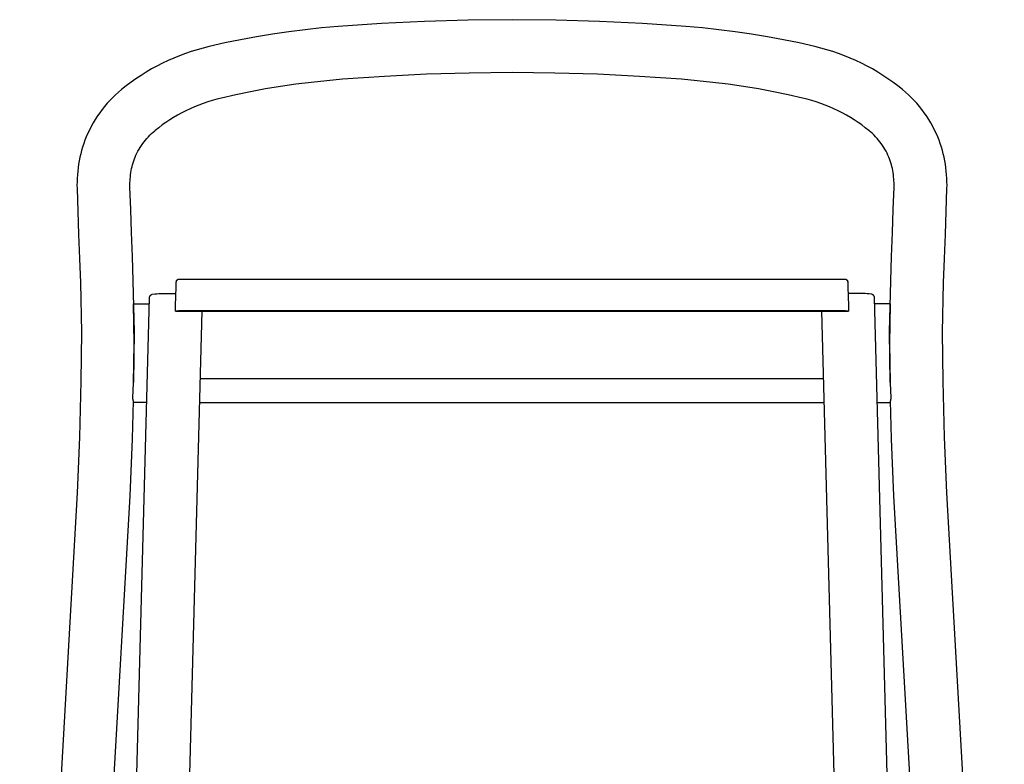
# Model space of a CAD drawing. Units: millimetres. Extents: x -603 to 603, y -736 to 736.
# Drawn here: x 82 to 603, y 343 to 736 of the extents above; entities that cross this region are included whole.
import ezdxf

# ---------------------------------------------------------------- set-up
doc = ezdxf.new("R2010")
doc.units = ezdxf.units.MM
doc.layers.add('Make2D$Visible$Curves$Linear steel - Counter stool$Nurbs', color=7, linetype='Continuous', true_color=0x000000)

msp = doc.modelspace()

# ---------------------------------------------------------------- linework, layer by layer
at = {"layer": 'Make2D$Visible$Curves$Linear steel - Counter stool$Nurbs'}
for p, q in [((273.56, 734.32), (250.74, 732.74)), ((296.41, 735.44), (273.56, 734.32)), ((319.52, 736.12), (296.41, 735.44)), ((342.65, 736.35), (319.52, 736.12)), ((365.77, 736.12), (342.65, 736.35)), ((342.65, 736.35), (342.65, 736.35)), ((388.88, 735.44), (365.77, 736.12)), ((411.73, 734.32), (388.88, 735.44)), ((434.55, 732.74), (411.73, 734.32)), ((224.58, 729.94), (215.95, 728.68)), ((233.23, 731.02), (224.58, 729.94)), ((241.98, 731.96), (233.23, 731.02)), ((250.74, 732.74), (241.98, 731.96)), ((443.32, 731.96), (434.55, 732.74)), ((452.06, 731.02), (443.32, 731.96)), ((460.71, 729.94), (452.06, 731.02)), ((469.34, 728.68), (460.71, 729.94)), ((190.79, 724.03), (182.59, 722.17)), ((199.04, 725.73), (190.79, 724.03)), ((207.48, 727.29), (199.04, 725.73)), ((215.95, 728.68), (207.48, 727.29)), ((477.81, 727.29), (469.34, 728.68)), ((486.25, 725.73), (477.81, 727.29)), ((494.5, 724.03), (486.25, 725.73)), ((502.71, 722.17), (494.5, 724.03)), ((173.06, 719.49), (169.94, 718.43)), ((176.21, 720.47), (173.06, 719.49)), ((179.39, 721.36), (176.21, 720.47)), ((182.59, 722.17), (179.39, 721.36)), ((505.9, 721.36), (502.71, 722.17)), ((509.08, 720.47), (505.9, 721.36)), ((512.23, 719.49), (509.08, 720.47)), ((515.35, 718.43), (512.23, 719.49)), ((157.84, 713.32), (154.93, 711.84)), ((160.81, 714.72), (157.84, 713.32)), ((163.81, 716.04), (160.81, 714.72)), ((166.86, 717.28), (163.81, 716.04)), ((169.94, 718.43), (166.86, 717.28)), ((518.43, 717.28), (515.35, 718.43)), ((521.48, 716.04), (518.43, 717.28)), ((524.49, 714.72), (521.48, 716.04)), ((527.46, 713.32), (524.49, 714.72)), ((530.36, 711.84), (527.46, 713.32)), ((149.26, 708.64), (146.5, 706.91)), ((152.07, 710.28), (149.26, 708.64)), ((154.93, 711.84), (152.07, 710.28)), ((320.07, 708.13), (297.51, 707.46)), ((342.65, 708.35), (320.07, 708.13)), ((365.22, 708.13), (342.65, 708.35)), ((342.65, 708.35), (342.65, 708.35)), ((387.78, 707.46), (365.22, 708.13)), ((533.22, 710.28), (530.36, 711.84)), ((536.03, 708.64), (533.22, 710.28)), ((538.79, 706.91), (536.03, 708.64)), ((141.24, 703.3), (138.69, 701.37)), ((143.84, 705.14), (141.24, 703.3)), ((146.5, 706.91), (143.84, 705.14)), ((236.47, 703.21), (228.34, 702.19)), ((244.7, 704.09), (236.47, 703.21)), ((252.95, 704.82), (244.7, 704.09)), ((275.22, 706.36), (252.95, 704.82)), ((297.51, 707.46), (275.22, 706.36)), ((410.07, 706.36), (387.78, 707.46)), ((432.34, 704.82), (410.07, 706.36)), ((440.59, 704.09), (432.34, 704.82)), ((448.83, 703.21), (440.59, 704.09)), ((456.95, 702.19), (448.83, 703.21)), ((541.45, 705.14), (538.79, 706.91)), ((544.06, 703.3), (541.45, 705.14)), ((546.6, 701.37), (544.06, 703.3)), ((134.59, 698.03), (133.03, 696.63)), ((136.2, 699.38), (134.59, 698.03)), ((138.69, 701.37), (136.2, 699.38)), ((204.4, 698.24), (196.71, 696.66)), ((212.31, 699.71), (204.4, 698.24)), ((220.24, 701.01), (212.31, 699.71)), ((228.34, 702.19), (220.24, 701.01)), ((465.05, 701.01), (456.95, 702.19)), ((472.98, 699.71), (465.05, 701.01)), ((480.89, 698.24), (472.98, 699.71)), ((488.58, 696.66), (480.89, 698.24)), ((549.09, 699.38), (546.6, 701.37)), ((550.7, 698.03), (549.09, 699.38)), ((552.26, 696.63), (550.7, 698.03)), ((130.05, 693.68), (128.63, 692.13)), ((131.52, 695.18), (130.05, 693.68)), ((133.03, 696.63), (131.52, 695.18)), ((181.75, 692.87), (179.35, 692.06)), ((184.17, 693.62), (181.75, 692.87)), ((186.61, 694.31), (184.17, 693.62)), ((189.06, 694.93), (186.61, 694.31)), ((196.71, 696.66), (189.06, 694.93)), ((496.23, 694.93), (488.58, 696.66)), ((498.69, 694.31), (496.23, 694.93)), ((501.12, 693.62), (498.69, 694.31)), ((503.54, 692.87), (501.12, 693.62)), ((505.94, 692.06), (503.54, 692.87)), ((553.78, 695.18), (552.26, 696.63)), ((555.24, 693.68), (553.78, 695.18)), ((556.66, 692.13), (555.24, 693.68)), ((125.96, 688.91), (124.68, 687.19)), ((127.27, 690.54), (125.96, 688.91)), ((128.63, 692.13), (127.27, 690.54)), ((170.17, 688.18), (168, 687.08)), ((172.43, 689.25), (170.17, 688.18)), ((174.71, 690.25), (172.43, 689.25)), ((177.02, 691.19), (174.71, 690.25)), ((179.35, 692.06), (177.02, 691.19)), ((508.27, 691.19), (505.94, 692.06)), ((510.58, 690.25), (508.27, 691.19)), ((512.87, 689.25), (510.58, 690.25)), ((515.12, 688.18), (512.87, 689.25)), ((517.29, 687.08), (515.12, 688.18)), ((558.02, 690.54), (556.66, 692.13)), ((559.33, 688.91), (558.02, 690.54)), ((560.61, 687.19), (559.33, 688.91)), ((122.29, 683.63), (121.19, 681.8)), ((123.46, 685.43), (122.29, 683.63)), ((124.68, 687.19), (123.46, 685.43)), ((159.69, 682.06), (157.75, 680.68)), ((161.68, 683.39), (159.69, 682.06)), ((163.75, 684.68), (161.68, 683.39)), ((165.86, 685.91), (163.75, 684.68)), ((168, 687.08), (165.86, 685.91)), ((519.43, 685.91), (517.29, 687.08)), ((521.54, 684.68), (519.43, 685.91)), ((523.61, 683.39), (521.54, 684.68)), ((525.6, 682.06), (523.61, 683.39)), ((527.54, 680.68), (525.6, 682.06)), ((561.83, 685.43), (560.61, 687.19)), ((563, 683.63), (561.83, 685.43)), ((564.1, 681.8), (563, 683.63)), ((119.19, 678.01), (118.28, 676.07)), ((120.16, 679.92), (119.19, 678.01)), ((121.19, 681.8), (120.16, 679.92)), ((152.09, 676.12), (152.97, 676.9)), ((152.97, 676.9), (153.88, 677.66)), ((153.88, 677.66), (153.99, 677.75)), ((153.99, 677.75), (153.95, 677.72)), ((155.85, 679.25), (153.99, 677.75)), ((157.75, 680.68), (155.85, 679.25)), ((529.44, 679.25), (527.54, 680.68)), ((531.3, 677.75), (529.44, 679.25)), ((531.34, 677.72), (531.3, 677.75)), ((531.42, 677.66), (531.3, 677.75)), ((532.32, 676.9), (531.42, 677.66)), ((533.2, 676.12), (532.32, 676.9)), ((565.13, 679.92), (564.1, 681.8)), ((566.11, 678.01), (565.13, 679.92)), ((567.01, 676.07), (566.11, 678.01)), ((116.85, 672.59), (116.21, 670.82)), ((117.54, 674.34), (116.85, 672.59)), ((118.28, 676.07), (117.54, 674.34)), ((147.39, 670.82), (148.1, 671.77)), ((148.1, 671.77), (148.84, 672.69)), ((148.84, 672.69), (149.61, 673.59)), ((149.61, 673.59), (150.41, 674.46)), ((150.41, 674.46), (151.24, 675.3)), ((151.24, 675.3), (152.09, 676.12)), ((534.05, 675.3), (533.2, 676.12)), ((534.88, 674.46), (534.05, 675.3)), ((535.68, 673.59), (534.88, 674.46)), ((536.45, 672.69), (535.68, 673.59)), ((537.19, 671.77), (536.45, 672.69)), ((537.9, 670.82), (537.19, 671.77)), ((567.75, 674.34), (567.01, 676.07)), ((568.45, 672.59), (567.75, 674.34)), ((569.08, 670.82), (568.45, 672.59)), ((115.09, 667.23), (114.61, 665.42)), ((115.62, 669.03), (115.09, 667.23)), ((116.21, 670.82), (115.62, 669.03)), ((144.35, 665.73), (144.89, 666.79)), ((144.89, 666.79), (145.46, 667.83)), ((145.46, 667.83), (146.07, 668.84)), ((146.07, 668.84), (146.72, 669.84)), ((146.72, 669.84), (147.39, 670.82)), ((538.58, 669.84), (537.9, 670.82)), ((539.22, 668.84), (538.58, 669.84)), ((539.83, 667.83), (539.22, 668.84)), ((540.41, 666.79), (539.83, 667.83)), ((540.95, 665.73), (540.41, 666.79)), ((569.67, 669.03), (569.08, 670.82)), ((570.2, 667.23), (569.67, 669.03)), ((570.68, 665.42), (570.2, 667.23)), ((113.8, 661.74), (113.48, 659.9)), ((114.18, 663.59), (113.8, 661.74)), ((114.61, 665.42), (114.18, 663.59)), ((142.35, 660.7), (142.68, 661.7)), ((142.68, 661.7), (143.04, 662.7)), ((143.04, 662.7), (143.43, 663.68)), ((143.43, 663.68), (143.84, 664.65)), ((143.84, 664.65), (144.35, 665.73)), ((541.45, 664.65), (540.95, 665.73)), ((541.86, 663.68), (541.45, 664.65)), ((542.25, 662.7), (541.86, 663.68)), ((542.61, 661.7), (542.25, 662.7)), ((542.94, 660.7), (542.61, 661.7)), ((571.11, 663.59), (570.68, 665.42)), ((571.49, 661.74), (571.11, 663.59)), ((571.81, 659.9), (571.49, 661.74)), ((113, 656.2), (112.83, 654.34)), ((113.21, 658.05), (113, 656.2)), ((113.48, 659.9), (113.21, 658.05)), ((141.13, 655.47), (141.32, 656.54)), ((141.32, 656.54), (141.53, 657.59)), ((141.53, 657.59), (141.78, 658.64)), ((141.78, 658.64), (142.05, 659.67)), ((142.05, 659.67), (142.35, 660.7)), ((543.24, 659.67), (542.94, 660.7)), ((543.52, 658.64), (543.24, 659.67)), ((543.76, 657.59), (543.52, 658.64)), ((543.97, 656.54), (543.76, 657.59)), ((544.16, 655.47), (543.97, 656.54)), ((572.08, 658.05), (571.81, 659.9)), ((572.29, 656.2), (572.08, 658.05)), ((572.46, 654.34), (572.29, 656.2)), ((112.72, 652.51), (112.65, 650.68)), ((112.83, 654.34), (112.72, 652.51)), ((140.65, 650.04), (140.68, 651.14)), ((140.68, 651.14), (140.75, 652.23)), ((140.75, 652.23), (140.85, 653.31)), ((140.85, 653.31), (140.97, 654.39)), ((140.97, 654.39), (141.13, 655.47)), ((544.32, 654.39), (544.16, 655.47)), ((544.44, 653.31), (544.32, 654.39)), ((544.54, 652.23), (544.44, 653.31)), ((544.61, 651.14), (544.54, 652.23)), ((544.65, 650.04), (544.61, 651.14)), ((572.57, 652.51), (572.46, 654.34)), ((572.64, 650.68), (572.57, 652.51)), ((112.65, 650.68), (112.64, 648.85)), ((112.64, 648.85), (112.67, 647.01)), ((112.67, 647.01), (112.67, 646.93)), ((112.67, 646.93), (113.05, 635.14)), ((140.64, 648.95), (140.65, 650.04)), ((140.65, 647.86), (140.64, 648.95)), ((140.66, 647.81), (140.65, 647.86)), ((141.04, 636.07), (140.66, 647.81)), ((544.26, 636.07), (544.64, 647.81)), ((544.64, 647.86), (544.66, 648.95)), ((544.64, 647.81), (544.64, 647.86)), ((544.66, 648.95), (544.65, 650.04)), ((572.24, 635.14), (572.62, 646.93)), ((572.62, 647.01), (572.66, 648.85)), ((572.62, 646.93), (572.62, 647.01)), ((572.66, 648.85), (572.64, 650.68)), ((113.05, 635.14), (113.47, 622.8)), ((141.46, 623.78), (141.04, 636.07)), ((543.83, 623.78), (544.26, 636.07)), ((571.82, 622.8), (572.24, 635.14)), ((113.47, 622.8), (113.93, 610.08)), ((141.91, 611.11), (141.46, 623.78)), ((543.38, 611.11), (543.83, 623.78)), ((571.36, 610.08), (571.82, 622.8)), ((113.93, 610.08), (114.42, 597.16)), ((142.4, 598.24), (141.91, 611.11)), ((542.89, 598.24), (543.38, 611.11)), ((570.87, 597.16), (571.36, 610.08)), ((165.5, 598.67), (165.54, 598.72)), ((165.52, 598.68), (165.56, 598.71)), ((165.54, 598.72), (165.57, 598.76)), ((165.56, 598.71), (165.59, 598.75)), ((165.57, 598.76), (165.61, 598.8)), ((165.59, 598.75), (165.63, 598.79)), ((165.61, 598.8), (165.65, 598.83)), ((165.63, 598.79), (165.67, 598.82)), ((165.65, 598.83), (165.69, 598.87)), ((165.67, 598.82), (165.71, 598.86)), ((165.69, 598.87), (165.73, 598.9)), ((165.71, 598.86), (165.75, 598.89)), ((165.73, 598.9), (165.77, 598.93)), ((165.75, 598.89), (165.79, 598.92)), ((165.77, 598.93), (165.81, 598.96)), ((165.79, 598.92), (165.83, 598.95)), ((165.81, 598.96), (165.85, 598.99)), ((165.83, 598.95), (165.88, 598.97)), ((165.85, 598.99), (165.89, 599.01)), ((165.88, 598.97), (165.92, 599)), ((165.89, 599.01), (165.93, 599.04)), ((165.92, 599), (165.97, 599.02)), ((165.93, 599.04), (165.98, 599.06)), ((165.97, 599.02), (166.01, 599.05)), ((165.98, 599.06), (166.02, 599.08)), ((166.01, 599.05), (166.06, 599.07)), ((166.02, 599.08), (166.07, 599.1)), ((166.06, 599.07), (166.11, 599.09)), ((166.07, 599.1), (166.12, 599.12)), ((166.11, 599.09), (166.15, 599.11)), ((166.12, 599.12), (166.16, 599.14)), ((166.15, 599.11), (166.2, 599.12)), ((166.16, 599.14), (166.21, 599.16)), ((166.2, 599.12), (166.25, 599.14)), ((166.21, 599.16), (166.26, 599.17)), ((166.25, 599.14), (166.3, 599.15)), ((166.26, 599.17), (166.31, 599.18)), ((166.3, 599.15), (166.35, 599.16)), ((166.31, 599.18), (166.36, 599.19)), ((166.35, 599.16), (166.4, 599.17)), ((166.36, 599.19), (166.41, 599.2)), ((166.4, 599.17), (166.45, 599.18)), ((166.41, 599.2), (166.46, 599.21)), ((166.45, 599.18), (166.51, 599.19)), ((166.46, 599.21), (166.51, 599.22)), ((166.51, 599.22), (166.56, 599.22)), ((166.51, 599.19), (166.56, 599.19)), ((166.56, 599.22), (166.61, 599.22)), ((166.56, 599.19), (166.61, 599.19)), ((166.61, 599.22), (166.66, 599.22)), ((166.61, 599.19), (166.66, 599.19)), ((166.66, 599.22), (518.63, 599.22)), ((166.66, 599.19), (518.63, 599.19)), ((518.63, 599.22), (518.68, 599.22)), ((518.63, 599.19), (518.68, 599.19)), ((518.68, 599.22), (518.73, 599.22)), ((518.68, 599.19), (518.73, 599.19)), ((518.73, 599.22), (518.78, 599.22)), ((518.73, 599.19), (518.79, 599.19)), ((518.78, 599.22), (518.83, 599.21)), ((518.79, 599.19), (518.84, 599.18)), ((518.83, 599.21), (518.88, 599.2)), ((518.84, 599.18), (518.89, 599.17)), ((518.88, 599.2), (518.93, 599.19)), ((518.89, 599.17), (518.94, 599.16)), ((518.93, 599.19), (518.98, 599.18)), ((518.94, 599.16), (518.99, 599.15)), ((518.98, 599.18), (519.03, 599.17)), ((518.99, 599.15), (519.04, 599.14)), ((519.03, 599.17), (519.08, 599.16)), ((519.04, 599.14), (519.09, 599.12)), ((519.08, 599.16), (519.13, 599.14)), ((519.09, 599.12), (519.14, 599.11)), ((519.13, 599.14), (519.17, 599.12)), ((519.14, 599.11), (519.18, 599.09)), ((519.17, 599.12), (519.22, 599.1)), ((519.18, 599.09), (519.23, 599.07)), ((519.22, 599.1), (519.27, 599.08)), ((519.23, 599.07), (519.28, 599.05)), ((519.27, 599.08), (519.31, 599.06)), ((519.28, 599.05), (519.33, 599.03)), ((519.31, 599.06), (519.36, 599.04)), ((519.33, 599.03), (519.37, 599)), ((519.36, 599.04), (519.4, 599.01)), ((519.37, 599), (519.41, 598.97)), ((519.4, 599.01), (519.44, 598.99)), ((519.41, 598.97), (519.46, 598.95)), ((519.44, 598.99), (519.48, 598.96)), ((519.46, 598.95), (519.5, 598.92)), ((519.48, 598.96), (519.53, 598.93)), ((519.5, 598.92), (519.54, 598.89)), ((519.53, 598.93), (519.57, 598.9)), ((519.54, 598.89), (519.58, 598.86)), ((519.57, 598.9), (519.6, 598.87)), ((519.58, 598.86), (519.62, 598.82)), ((519.6, 598.87), (519.64, 598.83)), ((519.62, 598.82), (519.66, 598.79)), ((519.64, 598.83), (519.68, 598.8)), ((519.66, 598.79), (519.7, 598.75)), ((519.68, 598.8), (519.72, 598.76)), ((519.7, 598.75), (519.73, 598.71)), ((519.72, 598.76), (519.75, 598.72)), ((519.73, 598.71), (519.77, 598.68)), ((519.75, 598.72), (519.79, 598.67)), ((114.42, 597.16), (115.01, 571.21)), ((143.01, 571.38), (142.4, 598.24)), ((164.81, 585.32), (165.07, 594.94)), ((165.07, 594.94), (165.16, 597.7)), ((165.16, 597.81), (165.17, 597.86)), ((165.16, 597.79), (165.17, 597.84)), ((165.16, 597.75), (165.16, 597.81)), ((165.16, 597.73), (165.16, 597.79)), ((165.16, 597.7), (165.16, 597.75)), ((165.17, 597.92), (165.18, 597.97)), ((165.17, 597.89), (165.18, 597.94)), ((165.17, 597.86), (165.17, 597.92)), ((165.17, 597.84), (165.17, 597.89)), ((165.18, 597.97), (165.19, 598.03)), ((165.18, 597.94), (165.19, 597.99)), ((165.19, 598.03), (165.21, 598.08)), ((165.19, 597.99), (165.2, 598.04)), ((165.2, 598.04), (165.21, 598.09)), ((165.21, 598.09), (165.23, 598.14)), ((165.21, 598.08), (165.22, 598.13)), ((165.22, 598.13), (165.24, 598.19)), ((165.23, 598.14), (165.24, 598.19)), ((165.24, 598.19), (165.26, 598.24)), ((165.24, 598.19), (165.26, 598.24)), ((165.26, 598.24), (165.28, 598.29)), ((165.26, 598.24), (165.28, 598.28)), ((165.28, 598.29), (165.3, 598.34)), ((165.28, 598.28), (165.3, 598.33)), ((165.3, 598.34), (165.32, 598.39)), ((165.3, 598.33), (165.32, 598.38)), ((165.32, 598.39), (165.35, 598.44)), ((165.32, 598.38), (165.35, 598.42)), ((165.35, 598.44), (165.38, 598.49)), ((165.35, 598.42), (165.37, 598.47)), ((165.37, 598.47), (165.4, 598.51)), ((165.38, 598.49), (165.41, 598.54)), ((165.4, 598.51), (165.43, 598.55)), ((165.41, 598.54), (165.44, 598.58)), ((165.43, 598.55), (165.46, 598.6)), ((165.44, 598.58), (165.47, 598.63)), ((165.46, 598.6), (165.49, 598.64)), ((165.47, 598.63), (165.5, 598.67)), ((165.49, 598.64), (165.52, 598.68)), ((519.77, 598.68), (519.8, 598.64)), ((519.79, 598.67), (519.82, 598.63)), ((519.8, 598.64), (519.83, 598.6)), ((519.82, 598.63), (519.85, 598.58)), ((519.83, 598.6), (519.86, 598.55)), ((519.85, 598.58), (519.89, 598.54)), ((519.86, 598.55), (519.89, 598.51)), ((519.89, 598.54), (519.91, 598.49)), ((519.89, 598.51), (519.92, 598.47)), ((519.91, 598.49), (519.94, 598.44)), ((519.92, 598.47), (519.94, 598.42)), ((519.94, 598.44), (519.97, 598.39)), ((519.94, 598.42), (519.97, 598.38)), ((519.97, 598.39), (519.99, 598.34)), ((519.97, 598.38), (519.99, 598.33)), ((519.99, 598.34), (520.01, 598.29)), ((519.99, 598.33), (520.01, 598.28)), ((520.01, 598.29), (520.03, 598.24)), ((520.01, 598.28), (520.03, 598.24)), ((520.03, 598.24), (520.05, 598.19)), ((520.03, 598.24), (520.05, 598.19)), ((520.05, 598.19), (520.06, 598.14)), ((520.05, 598.19), (520.07, 598.13)), ((520.06, 598.14), (520.08, 598.09)), ((520.07, 598.13), (520.08, 598.08)), ((520.08, 598.09), (520.09, 598.04)), ((520.08, 598.08), (520.1, 598.03)), ((520.09, 598.04), (520.1, 597.99)), ((520.1, 598.03), (520.11, 597.97)), ((520.1, 597.99), (520.11, 597.94)), ((520.11, 597.97), (520.12, 597.92)), ((520.11, 597.94), (520.12, 597.89)), ((520.12, 597.92), (520.12, 597.86)), ((520.12, 597.89), (520.13, 597.84)), ((520.12, 597.86), (520.13, 597.81)), ((520.13, 597.84), (520.13, 597.79)), ((520.13, 597.81), (520.13, 597.75)), ((520.13, 597.79), (520.13, 597.73)), ((520.13, 597.75), (520.14, 597.7)), ((520.14, 597.7), (520.22, 594.94)), ((520.22, 594.94), (520.48, 585.32)), ((542.29, 571.38), (542.89, 598.24)), ((570.29, 571.21), (570.87, 597.16)), ((139.41, 149.06), (150.95, 589.28)), ((150.95, 589.42), (150.96, 589.49)), ((150.95, 589.35), (150.95, 589.42)), ((150.95, 589.28), (150.95, 589.35)), ((150.96, 589.49), (150.97, 589.55)), ((150.97, 589.55), (150.98, 589.62)), ((150.98, 589.62), (151, 589.69)), ((151, 589.69), (151.01, 589.75)), ((151.01, 589.75), (151.03, 589.82)), ((151.03, 589.82), (151.05, 589.88)), ((151.05, 589.88), (151.08, 589.95)), ((151.08, 589.95), (151.1, 590.01)), ((151.1, 590.01), (151.13, 590.07)), ((151.13, 590.07), (151.16, 590.13)), ((151.16, 590.13), (151.19, 590.19)), ((151.19, 590.19), (151.22, 590.25)), ((151.22, 590.25), (151.26, 590.31)), ((151.26, 590.31), (151.3, 590.37)), ((151.3, 590.37), (151.34, 590.42)), ((151.34, 590.42), (151.38, 590.48)), ((151.38, 590.48), (151.42, 590.53)), ((151.42, 590.53), (151.46, 590.58)), ((151.46, 590.58), (151.51, 590.63)), ((151.51, 590.63), (151.56, 590.68)), ((151.56, 590.68), (151.61, 590.73)), ((151.61, 590.73), (151.66, 590.77)), ((151.66, 590.77), (151.72, 590.82)), ((151.72, 590.82), (151.77, 590.86)), ((151.77, 590.86), (151.83, 590.9)), ((151.83, 590.9), (151.89, 590.94)), ((151.89, 590.94), (151.95, 590.98)), ((151.95, 590.98), (152.01, 591.01)), ((152.01, 591.01), (152.08, 591.05)), ((152.08, 591.05), (152.14, 591.08)), ((152.14, 591.08), (152.21, 591.11)), ((152.21, 591.11), (152.27, 591.13)), ((152.27, 591.13), (152.34, 591.16)), ((152.34, 591.16), (153.83, 591.39)), ((153.83, 591.39), (154.91, 591.46)), ((154.91, 591.46), (156, 591.51)), ((156, 591.51), (158.53, 591.58)), ((158.53, 591.58), (162.06, 591.64)), ((162.06, 591.64), (164.98, 591.65)), ((523.24, 591.64), (520.31, 591.65)), ((526.76, 591.58), (523.24, 591.64)), ((529.29, 591.51), (526.76, 591.58)), ((530.38, 591.46), (529.29, 591.51)), ((531.46, 591.39), (530.38, 591.46)), ((532.95, 591.16), (531.46, 591.39)), ((533.02, 591.13), (532.95, 591.16)), ((533.09, 591.11), (533.02, 591.13)), ((533.15, 591.08), (533.09, 591.11)), ((533.21, 591.05), (533.15, 591.08)), ((533.28, 591.01), (533.21, 591.05)), ((533.34, 590.98), (533.28, 591.01)), ((533.4, 590.94), (533.34, 590.98)), ((533.46, 590.9), (533.4, 590.94)), ((533.52, 590.86), (533.46, 590.9)), ((533.57, 590.82), (533.52, 590.86)), ((533.63, 590.77), (533.57, 590.82)), ((533.68, 590.73), (533.63, 590.77)), ((533.73, 590.68), (533.68, 590.73)), ((533.78, 590.63), (533.73, 590.68)), ((533.83, 590.58), (533.78, 590.63)), ((533.87, 590.53), (533.83, 590.58)), ((533.92, 590.48), (533.87, 590.53)), ((533.96, 590.42), (533.92, 590.48)), ((534, 590.37), (533.96, 590.42)), ((534.03, 590.31), (534, 590.37)), ((534.07, 590.25), (534.03, 590.31)), ((534.1, 590.19), (534.07, 590.25)), ((534.13, 590.13), (534.1, 590.19)), ((534.16, 590.07), (534.13, 590.13)), ((534.19, 590.01), (534.16, 590.07)), ((534.21, 589.95), (534.19, 590.01)), ((534.24, 589.88), (534.21, 589.95)), ((534.26, 589.82), (534.24, 589.88)), ((534.28, 589.75), (534.26, 589.82)), ((534.29, 589.69), (534.28, 589.75)), ((534.31, 589.62), (534.29, 589.69)), ((534.32, 589.55), (534.31, 589.62)), ((534.33, 589.49), (534.32, 589.55)), ((534.34, 589.42), (534.33, 589.49)), ((534.34, 589.35), (534.34, 589.42)), ((534.35, 589.28), (534.34, 589.35)), ((545.88, 149.06), (534.35, 589.28)), ((142.59, 586.16), (150.86, 586.17)), ((142.94, 565.2), (142.59, 586.16)), ((164.74, 582.28), (164.81, 585.32)), ((520.48, 585.32), (520.56, 582.28)), ((542.7, 586.16), (534.43, 586.17)), ((542.35, 565.2), (542.7, 586.16)), ((166.24, 582.33), (164.73, 582.28)), ((164.73, 582.28), (520.56, 582.28)), ((519.06, 582.33), (166.24, 582.33)), ((167.43, 149.32), (178.77, 582.28)), ((517.86, 149.32), (506.52, 582.28)), ((520.56, 582.28), (519.06, 582.33)), ((115.01, 571.21), (114.75, 545.25)), ((142.74, 544.52), (143.01, 571.38)), ((542.55, 544.52), (542.29, 571.38)), ((570.54, 545.25), (570.29, 571.21)), ((142.58, 544.25), (142.94, 565.2)), ((542.71, 544.25), (542.35, 565.2)), ((114.75, 545.25), (113.97, 515.53)), ((142.24, 536.53), (142.58, 544.25)), ((507.46, 546.4), (177.83, 546.4)), ((543.05, 536.53), (542.71, 544.25)), ((571.32, 515.53), (570.54, 545.25)), ((142.22, 536.31), (142.23, 536.42)), ((142.22, 536.19), (142.22, 536.31)), ((142.23, 536.42), (142.24, 536.53)), ((543.06, 536.42), (543.05, 536.53)), ((543.07, 536.31), (543.06, 536.42)), ((543.07, 536.19), (543.07, 536.31)), ((141.96, 514.8), (142.49, 534.88)), ((142.22, 536.08), (142.22, 536.19)), ((142.22, 535.97), (142.22, 536.08)), ((142.23, 535.86), (142.22, 535.97)), ((142.24, 535.75), (142.23, 535.86)), ((142.26, 535.64), (142.24, 535.75)), ((142.28, 535.53), (142.26, 535.64)), ((142.3, 535.42), (142.28, 535.53)), ((142.32, 535.31), (142.3, 535.42)), ((142.35, 535.2), (142.32, 535.31)), ((142.39, 535.09), (142.35, 535.2)), ((142.49, 534.88), (142.39, 535.09)), ((149.5, 534.02), (142.46, 534.02)), ((177.51, 534.02), (507.78, 534.02)), ((535.79, 534.02), (542.83, 534.02)), ((542.8, 534.88), (542.9, 535.09)), ((543.33, 514.8), (542.8, 534.88)), ((542.9, 535.09), (542.94, 535.2)), ((542.94, 535.2), (542.97, 535.31)), ((542.97, 535.31), (542.99, 535.42)), ((542.99, 535.42), (543.01, 535.53)), ((543.01, 535.53), (543.03, 535.64)), ((543.03, 535.64), (543.05, 535.75)), ((543.05, 535.75), (543.06, 535.86)), ((543.06, 535.86), (543.07, 535.97)), ((543.07, 536.08), (543.07, 536.19)), ((543.07, 535.97), (543.07, 536.08)), ((113.97, 515.53), (112.75, 486.26)), ((572.54, 486.26), (571.32, 515.53)), ((140.71, 484.66), (141.96, 514.8)), ((544.59, 484.66), (543.33, 514.8)), ((112.75, 486.26), (82.35, -46.38)), ((121.26, 144.11), (140.71, 484.66)), ((564.03, 144.11), (544.59, 484.66)), ((602.95, -46.38), (572.54, 486.26))]:
    msp.add_line(p, q, dxfattribs=at)

doc.saveas('drawing.dxf')
